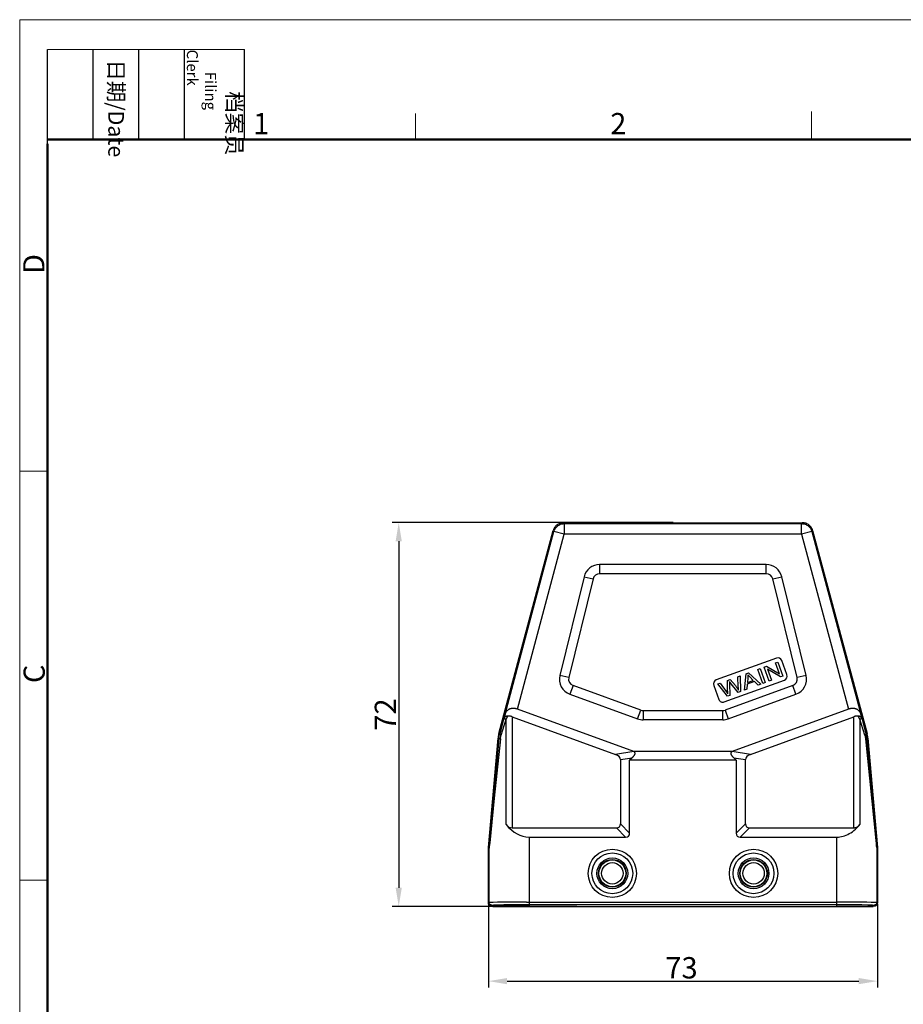
# Model space of a CAD drawing. Units: millimetres. Extents: x 3953 to 4398, y -1687 to -1372.
# Drawn here: x 3953 to 4118, y -1556 to -1372 of the extents above; entities that cross this region are included whole.
import ezdxf

# ---------------------------------------------------------------- set-up
doc = ezdxf.new("R2010")
doc.units = ezdxf.units.MM
doc.header["$LTSCALE"] = 65.395
doc.header["$PDMODE"] = 3
doc.header["$PDSIZE"] = 8
doc.layers.get('Defpoints').update_dxf_attribs({"linetype": 'CONTINUOUS'})
doc.layers.add('3D_111110930DXF_CONTINUOUS_LINE', color=7, linetype='CONTINUOUS')
doc.layers.add('Dim', color=3, linetype='CONTINUOUS', lineweight=15)
doc.layers.add('图框', color=7, linetype='CONTINUOUS', lineweight=20)
doc.styles.add('Romans字体', font='romans.shx', dxfattribs={"width": 0.75})
doc.styles.get("Standard").update_dxf_attribs({"font": 'SIMFANG.TTF', "width": 0.75})
doc.dimstyles.new('01', dxfattribs={"dimtxt": 4, "dimasz": 3.5, "dimexe": 1.2, "dimexo": 0.2, "dimgap": 0.5, "dimtad": 1, "dimdsep": 46, "dimtxsty": 'Romans字体', "dimcen": 0, "dimclrd": 1, "dimclre": 6, "dimclrt": 4, "dimazin": 2, "dimtfac": 1, "dimtofl": 0, "dimtmove": 0, "dimatfit": 3, "dimfxl": 1, "dimtolj": 1, "dimtzin": 0, "dimarcsym": 0})

# ---------------------------------------------------------------- blocks, each defined once
blk = doc.blocks.new('A4图框-NEW')
at = {"layer": '图框', "color": 1, "lineweight": 18}
for q in [(833.41, 480.53), (1130.41, 690.53)]:
    blk.add_line((833.41, 690.53), q, dxfattribs=at)
at = {"layer": '图框', "lineweight": -3}
for p, q in [((836.91, 675.02), (836.91, 686.79)), ((842.62, 675.53), (842.62, 686.79)), ((848.33, 675.53), (848.33, 686.79)), ((854.05, 675.53), (854.05, 686.79)), ((861.54, 675.53), (861.54, 686.79)), ((842.62, 675.53), (842.62, 685.02)), ((848.33, 675.53), (848.33, 685.02)), ((854.05, 675.53), (854.05, 685.02)), ((836.91, 675.02), (836.91, 684.5))]:
    blk.add_line(p, q, dxfattribs=at)
at = {"layer": '图框', "lineweight": 18}
blk.add_line((836.91, 686.79), (861.54, 686.79), dxfattribs=at)
at = {"layer": '图框', "color": 6}
for p, q in [((882.95, 678.8), (882.95, 675.53)), ((932.48, 679.03), (932.48, 675.53)), ((836.91, 634.07), (833.41, 634.07)), ((836.91, 582.89), (833.41, 582.89))]:
    blk.add_line(p, q, dxfattribs=at)
at = {"layer": '图框', "lineweight": 50}
for p, q in [((836.91, 675.53), (1126.93, 675.53)), ((836.91, 484.02), (836.91, 675.02))]:
    blk.add_line(p, q, dxfattribs=at)
at = {"layer": '图框', "char_height": 1.959, "width": 11.2554, "attachment_point": 4, "rotation": 270}
for s, insert in [('\\pi2.6646;{\\fSimSun|b0|i0|c134|p2;档案员\\fFangSong_GB2312|b0|i0|c134|p49;\\H0.7x;\\P\\pi1.4159;\\Fromans|c134;Filing Clerk\\fFangSong_GB2312|b0|i0|c134|p49; }', (857.79, 686.79)), ('\\pi0.63465;{\\fSimSun|b0|i0|c134|p2;日期\\Fromans|c134;/Date}', (845.48, 686.79))]:
    blk.add_mtext(s, dxfattribs=dict(at, insert=insert))
at = {"layer": '图框', "color": 6, "char_height": 2.65, "width": 2.5579, "attachment_point": 1, "style": 'Romans字体'}
for s, insert in [('1', (862.63, 678.86)), ('2', (907.3, 678.86))]:
    blk.add_mtext(s, dxfattribs=dict(at, insert=insert))
at = {"layer": '图框', "color": 6, "char_height": 2.65, "width": 2.5579, "attachment_point": 1, "rotation": 90, "style": 'Romans字体'}
for s, insert in [('D', (833.85, 658.73)), ('C', (833.9, 607.55))]:
    blk.add_mtext(s, dxfattribs=dict(at, insert=insert))
blk = doc.blocks.new('*D12')
at = {"layer": 'Defpoints', "color": 0}
for p in [(4075.51, -1466.12), (4023.78, -1538.12), (4057.42, -1538.12)]:
    blk.add_point(p, dxfattribs=at)
at = {"layer": 'Dim', "color": 6, "lineweight": -2}
for p, q in [((4075.31, -1466.12), (4022.58, -1466.12)), ((4057.22, -1538.12), (4022.58, -1538.12))]:
    blk.add_line(p, q, dxfattribs=at)
at = {"layer": 'Dim', "color": 1, "lineweight": -2}
blk.add_line((4023.78, -1469.62), (4023.78, -1534.62), dxfattribs=at)
at = {"layer": 'Dim', "color": 1}
for points in [[(4023.2, -1469.62), (4024.37, -1469.62), (4023.78, -1466.12)], [(4023.2, -1534.62), (4024.37, -1534.62), (4023.78, -1538.12)]]:
    blk.add_solid(points, dxfattribs=at)
at = {"layer": 'Dim', "color": 4, "insert": (4021.28, -1502.12), "char_height": 4, "attachment_point": 5, "rotation": 90, "style": 'Romans字体'}
blk.add_mtext('\\A1;72', dxfattribs=at)
blk = doc.blocks.new('*D13')
at = {"layer": 'Defpoints', "color": 0}
for p in [(4040.62, -1537.52), (4113.62, -1537.52), (4113.62, -1552.15)]:
    blk.add_point(p, dxfattribs=at)
at = {"layer": 'Dim', "color": 6, "lineweight": -2}
for p, q in [((4040.62, -1537.72), (4040.62, -1553.35)), ((4113.62, -1537.72), (4113.62, -1553.35))]:
    blk.add_line(p, q, dxfattribs=at)
at = {"layer": 'Dim', "color": 1, "lineweight": -2}
blk.add_line((4044.12, -1552.15), (4110.12, -1552.15), dxfattribs=at)
at = {"layer": 'Dim', "color": 1}
for points in [[(4044.12, -1551.57), (4044.12, -1552.73), (4040.62, -1552.15)], [(4110.12, -1551.57), (4110.12, -1552.73), (4113.62, -1552.15)]]:
    blk.add_solid(points, dxfattribs=at)
at = {"layer": 'Dim', "color": 4, "insert": (4076.85, -1549.65), "char_height": 4, "attachment_point": 5, "style": 'Romans字体'}
blk.add_mtext('\\A1;73', dxfattribs=at)

msp = doc.modelspace()

# ---------------------------------------------------------------- linework, layer by layer
at = {"layer": '3D_111110930DXF_CONTINUOUS_LINE', "color": 9, "linetype": 'Continuous'}
for p, q in [((4054.848, -1466.302), (4054.711, -1466.123)), ((4054.848, -1466.302), (4054.848, -1468.302)), ((4054.848, -1466.302), (4099.394, -1466.302)), ((4099.531, -1466.123), (4099.394, -1466.302)), ((4099.394, -1468.302), (4099.394, -1466.302)), ((4043.737, -1502.039), (4052.916, -1467.784)), ((4046.056, -1501.113), (4054.848, -1468.302)), ((4052.779, -1467.605), (4052.916, -1467.784)), ((4054.848, -1468.302), (4052.916, -1467.784)), ((4099.394, -1468.302), (4054.848, -1468.302)), ((4101.325, -1467.784), (4099.394, -1468.302)), ((4099.394, -1468.302), (4108.185, -1501.113)), ((4101.325, -1467.784), (4101.463, -1467.605)), ((4101.325, -1467.784), (4110.504, -1502.039)), ((4061.491, -1473.972), (4061.491, -1475.704)), ((4092.75, -1475.704), (4092.75, -1473.972)), ((4058.578, -1476.255), (4060.26, -1476.669)), ((4093.981, -1476.669), (4095.663, -1476.255)), ((4055.699, -1495.19), (4054.018, -1494.776)), ((4100.224, -1494.776), (4098.542, -1495.19)), ((4056.497, -1496.685), (4055.904, -1498.312)), ((4098.337, -1498.312), (4097.745, -1496.685)), ((4068.624, -1502.942), (4069.216, -1501.314)), ((4069.65, -1501.391), (4069.65, -1503.123)), ((4084.592, -1503.123), (4084.592, -1501.391)), ((4085.025, -1501.314), (4085.618, -1502.942)), ((4043.454, -1503.054), (4042.732, -1505.729)), ((4042.999, -1505.987), (4043.931, -1502.995)), ((4043.931, -1502.995), (4044.25, -1502.403)), ((4043.931, -1522.761), (4043.931, -1502.995)), ((4045.081, -1502.544), (4045.081, -1523.391)), ((4109.161, -1523.391), (4109.161, -1502.544)), ((4110.31, -1502.995), (4109.992, -1502.403)), ((4110.31, -1502.995), (4110.31, -1522.761)), ((4111.243, -1505.987), (4110.31, -1502.995)), ((4111.509, -1505.729), (4110.787, -1503.054)), ((4042.571, -1505.7), (4042.732, -1505.729)), ((4111.67, -1505.7), (4111.509, -1505.729)), ((4042.58, -1506.587), (4041.421, -1519.667)), ((4042.858, -1506.674), (4041.721, -1517.804)), ((4042.42, -1506.558), (4042.58, -1506.587)), ((4111.384, -1506.674), (4113.346, -1525.788)), ((4111.822, -1506.558), (4111.662, -1506.587)), ((4112.132, -1511.909), (4111.662, -1506.587)), ((4067.911, -1509.068), (4064.452, -1509.594)), ((4089.79, -1509.594), (4086.33, -1509.068)), ((4065.389, -1510.586), (4067.565, -1510.256)), ((4086.677, -1510.256), (4088.853, -1510.586)), ((4113.061, -1522.361), (4112.132, -1511.909)), ((4041.721, -1517.804), (4040.854, -1526.18)), ((4041.421, -1519.667), (4040.897, -1525.505)), ((4113.423, -1526.358), (4113.061, -1522.361)), ((4064.639, -1523.391), (4066.371, -1525.123)), ((4067.121, -1524.373), (4065.389, -1522.641)), ((4088.853, -1522.641), (4087.121, -1524.373)), ((4087.871, -1525.123), (4089.603, -1523.391)), ((4040.897, -1525.505), (4040.783, -1526.734)), ((4048.243, -1525.123), (4048.243, -1538.123)), ((4105.998, -1538.123), (4105.998, -1525.123)), ((4113.346, -1525.788), (4113.457, -1526.829)), ((4040.621, -1527.166), (4040.743, -1527.172)), ((4040.625, -1527.077), (4040.747, -1527.087)), ((4040.743, -1537.4), (4040.743, -1527.172)), ((4040.761, -1527.038), (4040.754, -1527.093)), ((4040.764, -1526.936), (4040.756, -1527.015)), ((4040.779, -1526.876), (4040.761, -1527.038)), ((4040.783, -1526.734), (4040.764, -1526.936)), ((4040.854, -1526.18), (4040.779, -1526.876)), ((4113.472, -1526.88), (4113.423, -1526.358)), ((4113.457, -1526.829), (4113.481, -1527.04)), ((4113.484, -1526.998), (4113.472, -1526.88)), ((4113.481, -1527.04), (4113.487, -1527.095)), ((4113.488, -1527.038), (4113.484, -1526.998)), ((4113.487, -1527.095), (4113.492, -1527.134)), ((4113.494, -1527.086), (4113.613, -1527.077)), ((4113.621, -1527.166), (4113.498, -1527.172)), ((4113.498, -1527.172), (4113.498, -1537.4)), ((4040.743, -1537.4), (4040.621, -1537.523)), ((4041.121, -1538.023), (4041.243, -1537.9)), ((4041.537, -1537.373), (4041.158, -1537.38)), ((4042.316, -1537.363), (4041.537, -1537.373)), ((4041.543, -1538.123), (4041.543, -1537.9)), ((4041.632, -1537.88), (4041.985, -1537.873)), ((4041.985, -1537.873), (4042.712, -1537.863)), ((4044.097, -1537.35), (4042.316, -1537.363)), ((4042.712, -1537.863), (4044.372, -1537.85)), ((4047.755, -1537.34), (4044.097, -1537.35)), ((4044.372, -1537.85), (4046.439, -1537.841)), ((4046.439, -1537.841), (4048.243, -1537.839)), ((4047.755, -1537.34), (4105.998, -1537.339)), ((4109.729, -1537.348), (4105.998, -1537.339)), ((4105.998, -1537.839), (4108.666, -1537.844)), ((4108.666, -1537.844), (4110.594, -1537.854)), ((4111.614, -1537.36), (4109.729, -1537.348)), ((4110.594, -1537.854), (4111.796, -1537.866)), ((4112.471, -1537.37), (4111.614, -1537.36)), ((4111.796, -1537.866), (4112.256, -1537.873)), ((4112.698, -1537.9), (4112.698, -1538.123)), ((4112.998, -1537.9), (4113.121, -1538.023)), ((4113.621, -1537.523), (4113.498, -1537.4))]:
    msp.add_line(p, q, dxfattribs=at)
at = {"layer": '3D_111110930DXF_CONTINUOUS_LINE', "color": 7, "linetype": 'Continuous'}
for p, q in [((4054.711, -1466.123), (4099.531, -1466.123)), ((4042.571, -1505.7), (4052.779, -1467.605)), ((4101.463, -1467.605), (4111.67, -1505.7)), ((4092.75, -1473.972), (4061.491, -1473.972)), ((4092.75, -1475.704), (4061.491, -1475.704)), ((4058.578, -1476.255), (4054.018, -1494.776)), ((4060.26, -1476.669), (4055.699, -1495.19)), ((4098.542, -1495.19), (4093.981, -1476.669)), ((4100.224, -1494.776), (4095.663, -1476.255)), ((4094.649, -1491.533), (4083.372, -1495.637)), ((4094.509, -1492.435), (4094.922, -1492.285)), ((4095.261, -1494.501), (4094.509, -1492.435)), ((4094.922, -1492.285), (4095.879, -1494.916)), ((4096.632, -1494.642), (4095.674, -1492.011)), ((4088.665, -1497.542), (4088.958, -1494.456)), ((4088.958, -1494.456), (4089.422, -1494.287)), ((4089.422, -1494.287), (4091.712, -1496.433)), ((4091.171, -1493.65), (4091.602, -1493.493)), ((4092.129, -1496.281), (4091.171, -1493.65)), ((4091.602, -1493.493), (4092.56, -1496.124)), ((4092.357, -1493.218), (4092.799, -1493.058)), ((4093.315, -1495.85), (4092.357, -1493.218)), ((4092.799, -1493.058), (4095.261, -1494.501)), ((4095.438, -1495.077), (4092.975, -1493.632)), ((4092.975, -1493.632), (4093.728, -1495.699)), ((4083.646, -1496.389), (4084.088, -1496.228)), ((4085.468, -1498.706), (4083.646, -1496.389)), ((4084.088, -1496.228), (4085.211, -1497.773)), ((4084.877, -1499.772), (4096.154, -1495.668)), ((4085.487, -1495.719), (4086.006, -1495.53)), ((4085.514, -1497.721), (4085.487, -1495.719)), ((4085.851, -1495.946), (4085.856, -1496.027)), ((4085.868, -1496.29), (4085.907, -1498.546)), ((4085.932, -1496.052), (4085.91, -1496.024)), ((4087.482, -1497.973), (4085.932, -1496.052)), ((4086.006, -1495.53), (4086.957, -1496.692)), ((4087.399, -1495.023), (4087.832, -1494.865)), ((4087.503, -1496.9), (4087.399, -1495.023)), ((4087.832, -1494.865), (4087.897, -1497.822)), ((4089.19, -1496.448), (4089.122, -1497.375)), ((4090.551, -1495.953), (4089.19, -1496.448)), ((4089.288, -1495.218), (4089.211, -1496.12)), ((4089.211, -1496.12), (4090.315, -1495.718)), ((4091.221, -1496.612), (4090.551, -1495.953)), ((4091.712, -1496.433), (4091.221, -1496.612)), ((4092.56, -1496.124), (4092.129, -1496.281)), ((4093.728, -1495.699), (4093.315, -1495.85)), ((4095.879, -1494.916), (4095.438, -1495.077)), ((4055.904, -1498.312), (4068.624, -1502.942)), ((4069.216, -1501.314), (4056.497, -1496.685)), ((4082.894, -1496.663), (4083.852, -1499.294)), ((4097.745, -1496.685), (4085.025, -1501.314)), ((4085.526, -1497.96), (4085.52, -1497.863)), ((4085.545, -1498.261), (4085.526, -1497.96)), ((4085.618, -1502.942), (4098.337, -1498.312)), ((4087.897, -1497.822), (4087.482, -1497.973)), ((4089.122, -1497.375), (4088.665, -1497.542)), ((4085.907, -1498.546), (4085.468, -1498.706)), ((4043.737, -1502.039), (4043.454, -1503.054)), ((4067.911, -1509.068), (4046.056, -1501.113)), ((4069.65, -1501.391), (4084.592, -1501.391)), ((4108.185, -1501.113), (4086.33, -1509.068)), ((4110.787, -1503.054), (4110.504, -1502.039)), ((4045.081, -1502.544), (4064.452, -1509.594)), ((4084.592, -1503.123), (4069.65, -1503.123)), ((4089.79, -1509.594), (4109.161, -1502.544)), ((4040.625, -1527.077), (4042.42, -1506.558)), ((4111.822, -1506.558), (4113.617, -1527.077)), ((4086.33, -1509.068), (4067.911, -1509.068)), ((4065.389, -1510.586), (4065.389, -1522.641)), ((4067.565, -1510.256), (4067.121, -1510.666)), ((4067.121, -1524.373), (4067.121, -1510.666)), ((4087.121, -1510.666), (4067.121, -1510.666)), ((4087.121, -1510.666), (4086.677, -1510.256)), ((4087.121, -1510.666), (4087.121, -1524.373)), ((4088.853, -1522.641), (4088.853, -1510.586)), ((4045.081, -1523.391), (4064.639, -1523.391)), ((4089.603, -1523.391), (4109.161, -1523.391)), ((4048.243, -1525.123), (4066.371, -1525.123)), ((4087.871, -1525.123), (4105.998, -1525.123)), ((4040.621, -1537.523), (4040.621, -1527.166)), ((4113.621, -1527.166), (4113.621, -1537.523)), ((4041.121, -1538.023), (4041.421, -1538.023)), ((4041.543, -1537.9), (4041.421, -1538.023)), ((4041.421, -1538.023), (4041.421, -1538.123)), ((4041.421, -1538.123), (4112.821, -1538.123)), ((4105.998, -1537.839), (4048.243, -1537.839)), ((4112.821, -1538.023), (4112.698, -1537.9)), ((4112.821, -1538.023), (4113.121, -1538.023)), ((4112.821, -1538.023), (4112.821, -1538.123))]:
    msp.add_line(p, q, dxfattribs=at)
for points in [[(4054.711, -1466.123), (4054.536, -1466.13), (4054.363, -1466.153), (4054.193, -1466.191), (4054.027, -1466.243), (4053.865, -1466.31), (4053.711, -1466.391), (4053.563, -1466.484), (4053.425, -1466.591), (4053.296, -1466.708), (4053.179, -1466.837), (4053.072, -1466.976), (4052.979, -1467.123), (4052.898, -1467.277), (4052.831, -1467.439), (4052.779, -1467.605)], [(4101.463, -1467.605), (4101.41, -1467.439), (4101.343, -1467.277), (4101.263, -1467.123), (4101.169, -1466.976), (4101.063, -1466.837), (4100.945, -1466.708), (4100.816, -1466.591), (4100.678, -1466.484), (4100.531, -1466.391), (4100.376, -1466.31), (4100.215, -1466.243), (4100.049, -1466.191), (4099.878, -1466.153), (4099.705, -1466.13), (4099.531, -1466.123)], [(4089.28, -1494.651), (4089.286, -1494.714), (4089.291, -1494.777), (4089.294, -1494.84), (4089.296, -1494.903), (4089.297, -1494.966), (4089.297, -1495.029), (4089.295, -1495.092), (4089.292, -1495.155), (4089.288, -1495.218)], [(4090.315, -1495.718), (4089.655, -1495.058), (4089.602, -1495.004), (4089.55, -1494.951), (4089.501, -1494.9), (4089.453, -1494.849), (4089.407, -1494.799), (4089.363, -1494.749), (4089.321, -1494.7), (4089.28, -1494.651)], [(4085.91, -1496.024), (4085.889, -1495.998), (4085.879, -1495.985), (4085.87, -1495.972), (4085.86, -1495.959), (4085.851, -1495.946)], [(4085.856, -1496.027), (4085.861, -1496.106), (4085.863, -1496.143), (4085.865, -1496.181), (4085.866, -1496.218), (4085.867, -1496.254), (4085.868, -1496.29)], [(4085.52, -1497.863), (4085.517, -1497.799), (4085.516, -1497.778), (4085.515, -1497.759), (4085.515, -1497.74), (4085.514, -1497.721)], [(4086.957, -1496.692), (4087.034, -1496.787), (4087.108, -1496.881), (4087.179, -1496.975), (4087.248, -1497.069), (4087.313, -1497.162), (4087.376, -1497.255), (4087.437, -1497.347), (4087.495, -1497.439), (4087.55, -1497.531)], [(4087.55, -1497.531), (4087.543, -1497.465), (4087.536, -1497.399), (4087.53, -1497.331), (4087.525, -1497.262), (4087.52, -1497.192), (4087.516, -1497.12), (4087.511, -1497.048), (4087.507, -1496.974), (4087.503, -1496.9)], [(4046.056, -1501.113), (4045.985, -1501.088), (4045.913, -1501.066), (4045.841, -1501.046), (4045.768, -1501.028), (4045.696, -1501.013), (4045.622, -1501.001), (4045.549, -1500.99), (4045.475, -1500.982), (4045.402, -1500.977), (4045.328, -1500.974), (4045.253, -1500.974), (4045.179, -1500.977), (4045.105, -1500.982), (4045.03, -1500.991), (4044.956, -1501.002), (4044.882, -1501.016), (4044.808, -1501.034), (4044.735, -1501.054), (4044.663, -1501.078), (4044.59, -1501.106), (4044.519, -1501.137), (4044.45, -1501.171), (4044.381, -1501.209), (4044.314, -1501.251), (4044.249, -1501.297), (4044.186, -1501.347), (4044.126, -1501.4), (4044.068, -1501.458), (4044.013, -1501.519), (4043.961, -1501.583), (4043.914, -1501.652), (4043.869, -1501.723), (4043.83, -1501.798), (4043.795, -1501.875), (4043.764, -1501.956), (4043.737, -1502.039)], [(4110.504, -1502.039), (4110.478, -1501.956), (4110.447, -1501.875), (4110.412, -1501.798), (4110.372, -1501.723), (4110.328, -1501.652), (4110.28, -1501.583), (4110.229, -1501.519), (4110.174, -1501.458), (4110.116, -1501.4), (4110.055, -1501.347), (4109.992, -1501.297), (4109.927, -1501.251), (4109.86, -1501.209), (4109.792, -1501.171), (4109.722, -1501.137), (4109.651, -1501.106), (4109.579, -1501.078), (4109.506, -1501.054), (4109.433, -1501.034), (4109.359, -1501.016), (4109.285, -1501.002), (4109.211, -1500.991), (4109.137, -1500.982), (4109.062, -1500.977), (4108.988, -1500.974), (4108.914, -1500.974), (4108.84, -1500.977), (4108.766, -1500.982), (4108.692, -1500.99), (4108.619, -1501.001), (4108.546, -1501.013), (4108.473, -1501.028), (4108.401, -1501.046), (4108.329, -1501.066), (4108.257, -1501.088), (4108.185, -1501.113)], [(4043.568, -1502.796), (4043.552, -1502.822), (4043.537, -1502.848), (4043.523, -1502.876), (4043.509, -1502.904), (4043.497, -1502.932), (4043.485, -1502.962), (4043.474, -1502.992), (4043.464, -1503.023), (4043.454, -1503.054)], [(4044.25, -1502.403), (4044.21, -1502.405), (4044.17, -1502.41), (4044.13, -1502.416), (4044.089, -1502.424), (4044.049, -1502.435), (4044.008, -1502.447), (4043.968, -1502.462), (4043.927, -1502.479), (4043.888, -1502.498), (4043.848, -1502.52), (4043.809, -1502.545), (4043.771, -1502.572), (4043.734, -1502.602), (4043.698, -1502.634), (4043.663, -1502.67), (4043.63, -1502.709), (4043.598, -1502.751), (4043.568, -1502.796)], [(4045.081, -1502.544), (4044.981, -1502.51), (4044.883, -1502.481), (4044.787, -1502.456), (4044.693, -1502.437), (4044.601, -1502.421), (4044.51, -1502.41), (4044.422, -1502.404), (4044.335, -1502.401), (4044.25, -1502.403)], [(4109.992, -1502.403), (4109.907, -1502.401), (4109.82, -1502.404), (4109.731, -1502.41), (4109.64, -1502.421), (4109.548, -1502.437), (4109.454, -1502.456), (4109.358, -1502.481), (4109.26, -1502.51), (4109.161, -1502.544)], [(4110.674, -1502.796), (4110.643, -1502.751), (4110.611, -1502.709), (4110.578, -1502.67), (4110.543, -1502.634), (4110.507, -1502.602), (4110.47, -1502.572), (4110.432, -1502.545), (4110.393, -1502.52), (4110.354, -1502.498), (4110.314, -1502.479), (4110.274, -1502.462), (4110.233, -1502.447), (4110.193, -1502.435), (4110.152, -1502.424), (4110.112, -1502.416), (4110.071, -1502.41), (4110.031, -1502.405), (4109.992, -1502.403)], [(4110.787, -1503.054), (4110.778, -1503.022), (4110.767, -1502.991), (4110.756, -1502.961), (4110.745, -1502.932), (4110.732, -1502.903), (4110.718, -1502.875), (4110.704, -1502.848), (4110.689, -1502.821), (4110.674, -1502.796)], [(4042.571, -1505.7), (4042.547, -1505.794), (4042.525, -1505.888), (4042.504, -1505.983), (4042.485, -1506.078), (4042.469, -1506.174), (4042.454, -1506.27), (4042.44, -1506.366), (4042.429, -1506.462), (4042.42, -1506.558)], [(4042.58, -1506.587), (4042.589, -1506.491), (4042.6, -1506.396), (4042.613, -1506.301), (4042.628, -1506.205), (4042.645, -1506.11), (4042.664, -1506.014), (4042.685, -1505.919), (4042.707, -1505.824), (4042.732, -1505.729)], [(4111.662, -1506.587), (4111.652, -1506.492), (4111.641, -1506.397), (4111.628, -1506.302), (4111.613, -1506.207), (4111.597, -1506.111), (4111.578, -1506.016), (4111.557, -1505.92), (4111.534, -1505.824), (4111.509, -1505.729)], [(4111.822, -1506.558), (4111.812, -1506.462), (4111.801, -1506.366), (4111.788, -1506.27), (4111.773, -1506.174), (4111.756, -1506.078), (4111.737, -1505.983), (4111.717, -1505.888), (4111.694, -1505.794), (4111.67, -1505.7)], [(4067.911, -1509.068), (4067.933, -1509.087), (4067.953, -1509.107), (4067.972, -1509.128), (4067.991, -1509.15), (4068.008, -1509.172), (4068.023, -1509.196), (4068.037, -1509.221), (4068.05, -1509.248), (4068.06, -1509.275), (4068.069, -1509.305), (4068.076, -1509.335), (4068.081, -1509.367), (4068.083, -1509.4), (4068.083, -1509.434), (4068.08, -1509.469), (4068.075, -1509.505), (4068.067, -1509.542), (4068.057, -1509.58), (4068.044, -1509.62), (4068.028, -1509.66), (4068.009, -1509.701), (4067.988, -1509.743), (4067.964, -1509.786), (4067.937, -1509.83), (4067.907, -1509.875), (4067.874, -1509.92), (4067.839, -1509.966), (4067.8, -1510.012), (4067.759, -1510.06), (4067.715, -1510.108), (4067.668, -1510.157), (4067.618, -1510.206), (4067.565, -1510.256)], [(4086.677, -1510.256), (4086.624, -1510.206), (4086.574, -1510.157), (4086.527, -1510.108), (4086.483, -1510.061), (4086.442, -1510.013), (4086.404, -1509.967), (4086.368, -1509.921), (4086.336, -1509.876), (4086.306, -1509.832), (4086.279, -1509.788), (4086.255, -1509.745), (4086.233, -1509.703), (4086.214, -1509.662), (4086.199, -1509.622), (4086.185, -1509.583), (4086.175, -1509.544), (4086.167, -1509.507), (4086.162, -1509.471), (4086.159, -1509.436), (4086.159, -1509.403), (4086.161, -1509.37), (4086.165, -1509.338), (4086.172, -1509.307), (4086.18, -1509.278), (4086.191, -1509.25), (4086.203, -1509.223), (4086.218, -1509.197), (4086.233, -1509.173), (4086.25, -1509.15), (4086.269, -1509.128), (4086.288, -1509.107), (4086.309, -1509.087), (4086.33, -1509.068)], [(4105.998, -1525.123), (4106.291, -1525.113), (4106.584, -1525.084), (4106.876, -1525.034), (4107.168, -1524.964), (4107.461, -1524.874), (4107.752, -1524.762), (4108.043, -1524.631), (4108.333, -1524.478), (4108.621, -1524.302), (4108.909, -1524.105), (4109.194, -1523.885), (4109.478, -1523.641), (4109.758, -1523.372), (4110.035, -1523.079), (4110.31, -1522.761)], [(4109.161, -1523.391), (4109.265, -1523.386), (4109.367, -1523.373), (4109.468, -1523.351), (4109.567, -1523.32), (4109.665, -1523.28), (4109.761, -1523.231), (4109.857, -1523.174), (4109.95, -1523.109), (4110.043, -1523.035), (4110.133, -1522.953), (4110.223, -1522.861), (4110.31, -1522.761)], [(4040.625, -1527.079), (4040.624, -1527.089), (4040.623, -1527.099), (4040.622, -1527.108), (4040.622, -1527.118), (4040.621, -1527.128), (4040.621, -1527.137), (4040.621, -1527.147), (4040.621, -1527.157), (4040.621, -1527.166)], [(4113.621, -1527.166), (4113.621, -1527.157), (4113.621, -1527.147), (4113.62, -1527.137), (4113.62, -1527.128), (4113.62, -1527.118), (4113.619, -1527.108), (4113.618, -1527.099), (4113.618, -1527.089), (4113.617, -1527.079)], [(4041.121, -1538.023), (4041.055, -1538.018), (4040.991, -1538.006), (4040.929, -1537.985), (4040.871, -1537.956), (4040.816, -1537.919), (4040.767, -1537.876), (4040.724, -1537.827), (4040.688, -1537.773), (4040.659, -1537.714), (4040.638, -1537.652), (4040.625, -1537.588), (4040.621, -1537.523)], [(4113.121, -1538.023), (4113.186, -1538.018), (4113.25, -1538.006), (4113.312, -1537.985), (4113.371, -1537.956), (4113.425, -1537.919), (4113.474, -1537.876), (4113.517, -1537.827), (4113.554, -1537.773), (4113.583, -1537.714), (4113.604, -1537.652), (4113.616, -1537.588), (4113.621, -1537.523)]]:
    msp.add_lwpolyline(points, dxfattribs=at)
at = {"layer": '3D_111110930DXF_CONTINUOUS_LINE', "color": 9, "linetype": 'Continuous'}
for points in [[(4052.916, -1467.784), (4052.969, -1467.618), (4053.035, -1467.457), (4053.116, -1467.302), (4053.21, -1467.155), (4053.316, -1467.016), (4053.434, -1466.888), (4053.562, -1466.77), (4053.701, -1466.663), (4053.848, -1466.57), (4054.003, -1466.489), (4054.164, -1466.422), (4054.33, -1466.37), (4054.501, -1466.332), (4054.674, -1466.309), (4054.848, -1466.302)], [(4099.394, -1466.302), (4099.568, -1466.309), (4099.741, -1466.332), (4099.911, -1466.37), (4100.077, -1466.422), (4100.239, -1466.489), (4100.393, -1466.57), (4100.541, -1466.663), (4100.679, -1466.77), (4100.808, -1466.888), (4100.926, -1467.016), (4101.032, -1467.155), (4101.125, -1467.302), (4101.206, -1467.457), (4101.273, -1467.618), (4101.325, -1467.784)], [(4043.568, -1502.796), (4043.588, -1502.814), (4043.614, -1502.834), (4043.645, -1502.856), (4043.681, -1502.877), (4043.722, -1502.9), (4043.768, -1502.923), (4043.819, -1502.947), (4043.873, -1502.971), (4043.931, -1502.995)], [(4110.31, -1502.995), (4110.368, -1502.971), (4110.422, -1502.947), (4110.472, -1502.924), (4110.518, -1502.901), (4110.559, -1502.878), (4110.595, -1502.856), (4110.627, -1502.835), (4110.653, -1502.815), (4110.674, -1502.796)], [(4042.732, -1505.729), (4042.731, -1505.751), (4042.738, -1505.776), (4042.753, -1505.803), (4042.775, -1505.831), (4042.805, -1505.86), (4042.843, -1505.891), (4042.889, -1505.923), (4042.941, -1505.955), (4042.999, -1505.987)], [(4111.243, -1505.987), (4111.3, -1505.956), (4111.352, -1505.924), (4111.397, -1505.892), (4111.435, -1505.862), (4111.465, -1505.832), (4111.488, -1505.804), (4111.503, -1505.777), (4111.51, -1505.752), (4111.509, -1505.729)], [(4042.58, -1506.587), (4042.583, -1506.595), (4042.594, -1506.603), (4042.612, -1506.612), (4042.637, -1506.622), (4042.668, -1506.632), (4042.706, -1506.642), (4042.751, -1506.652), (4042.802, -1506.663), (4042.858, -1506.674)], [(4042.858, -1506.674), (4042.866, -1506.6), (4042.876, -1506.525), (4042.888, -1506.449), (4042.902, -1506.373), (4042.917, -1506.297), (4042.935, -1506.22), (4042.954, -1506.143), (4042.975, -1506.065), (4042.999, -1505.987)], [(4111.243, -1505.987), (4111.266, -1506.067), (4111.288, -1506.147), (4111.308, -1506.225), (4111.325, -1506.302), (4111.341, -1506.379), (4111.354, -1506.454), (4111.366, -1506.528), (4111.376, -1506.602), (4111.384, -1506.674)], [(4111.384, -1506.674), (4111.439, -1506.663), (4111.489, -1506.653), (4111.534, -1506.642), (4111.572, -1506.632), (4111.604, -1506.622), (4111.629, -1506.613), (4111.647, -1506.603), (4111.658, -1506.595), (4111.662, -1506.587)], [(4040.743, -1527.172), (4040.744, -1527.162), (4040.744, -1527.152), (4040.744, -1527.143), (4040.744, -1527.133), (4040.745, -1527.123), (4040.745, -1527.114), (4040.746, -1527.104), (4040.746, -1527.094), (4040.747, -1527.085)], [(4040.754, -1527.093), (4040.749, -1527.133), (4040.748, -1527.147), (4040.746, -1527.158), (4040.745, -1527.166), (4040.744, -1527.171), (4040.743, -1527.172)], [(4040.756, -1527.015), (4040.752, -1527.05), (4040.751, -1527.063), (4040.749, -1527.073), (4040.748, -1527.08), (4040.748, -1527.085), (4040.747, -1527.087)], [(4113.494, -1527.086), (4113.494, -1527.085), (4113.493, -1527.08), (4113.492, -1527.074), (4113.491, -1527.064), (4113.49, -1527.053), (4113.488, -1527.038)], [(4113.492, -1527.134), (4113.494, -1527.148), (4113.495, -1527.159), (4113.497, -1527.166), (4113.497, -1527.171), (4113.498, -1527.172)], [(4113.494, -1527.085), (4113.495, -1527.094), (4113.496, -1527.104), (4113.496, -1527.114), (4113.497, -1527.123), (4113.497, -1527.133), (4113.498, -1527.143), (4113.498, -1527.152), (4113.498, -1527.162), (4113.498, -1527.172)], [(4041.158, -1537.38), (4041.013, -1537.384), (4040.899, -1537.388), (4040.815, -1537.392), (4040.764, -1537.396), (4040.743, -1537.4)], [(4041.243, -1537.9), (4041.179, -1537.896), (4041.115, -1537.883), (4041.055, -1537.863), (4040.997, -1537.835), (4040.944, -1537.8), (4040.895, -1537.759), (4040.852, -1537.71), (4040.814, -1537.656), (4040.784, -1537.597), (4040.762, -1537.534), (4040.748, -1537.468), (4040.743, -1537.4)], [(4041.243, -1537.9), (4041.263, -1537.896), (4041.311, -1537.892), (4041.389, -1537.888), (4041.496, -1537.884), (4041.632, -1537.88)], [(4112.256, -1537.873), (4112.61, -1537.88), (4112.746, -1537.884), (4112.853, -1537.888), (4112.93, -1537.892), (4112.978, -1537.896), (4112.998, -1537.9)], [(4113.498, -1537.4), (4113.478, -1537.396), (4113.426, -1537.392), (4113.343, -1537.388), (4113.228, -1537.384), (4113.083, -1537.38), (4112.908, -1537.377), (4112.471, -1537.37)], [(4113.498, -1537.4), (4113.494, -1537.465), (4113.481, -1537.528), (4113.461, -1537.589), (4113.433, -1537.646), (4113.398, -1537.699), (4113.357, -1537.748), (4113.308, -1537.792), (4113.254, -1537.829), (4113.195, -1537.86), (4113.132, -1537.882), (4113.066, -1537.895), (4112.998, -1537.9)]]:
    msp.add_lwpolyline(points, dxfattribs=at)
for centre, radius in [((4063.871, -1531.923), 4.531), ((4090.371, -1531.923), 4.531), ((4063.871, -1531.923), 3.83), ((4063.871, -1531.923), 2.888), ((4063.871, -1531.923), 2.589), ((4063.871, -1531.923), 2.509), ((4090.371, -1531.923), 3.83), ((4090.371, -1531.923), 2.888), ((4090.371, -1531.923), 2.589), ((4090.371, -1531.923), 2.509), ((4063.871, -1531.923), 2.009), ((4090.371, -1531.923), 2.009)]:
    msp.add_circle(centre, radius, dxfattribs=at)
at = {"layer": '3D_111110930DXF_CONTINUOUS_LINE', "color": 7, "linetype": 'Continuous'}
for centre, radius, start, end in [((4061.491, -1476.972), 3, 90, 166.16624), ((4092.75, -1476.972), 3, 13.83376, 90), ((4061.491, -1476.972), 1.268, 90, 166.16624), ((4092.75, -1476.972), 1.268, 13.83376, 90), ((4094.922, -1492.285), 0.8, 20, 110), ((4095.88, -1494.916), 0.8, 290, 20), ((4056.93, -1495.493), 3, 166.16624, 250), ((4056.93, -1495.493), 1.268, 166.16606, 250), ((4083.646, -1496.389), 0.8, 109.9998, 199.9997), ((4097.311, -1495.493), 1.268, 290, 13.83382), ((4097.311, -1495.493), 3, 290, 13.83376), ((4077.009, -1503.735), 10.14, 32.67317, 36.01537), ((4084.604, -1499.02), 0.8, 199.9997, 290.00033), ((4069.65, -1500.123), 1.268, 250, 270), ((4084.592, -1500.123), 1.268, 270, 290), ((4069.65, -1500.123), 3, 250, 270), ((4084.592, -1500.123), 3, 270, 290)]:
    msp.add_arc(centre, radius, start, end, dxfattribs=at)
for centre, major_axis, ratio, start_param, end_param in [((4062.389, -1510.927), (2.992, 0.453), 0.4957471, -0.0750021, 0.737517), ((4091.853, -1510.927), (2.992, -0.453), 0.4957471, 2.4040757, 3.2165947), ((4048.243, -1512.132), (0, 12.99), 0.5773503, -3.7541474, -3.1415927), ((4045.081, -1519.927), (0, 3.464), 0.5773503, -3.7541474, -3.1415927), ((4062.389, -1520.391), (2.806, -2.806), 0.3779645, -0.3613671, 0.3613671), ((4091.853, -1520.391), (2.806, 2.806), 0.3779645, -3.5029598, -2.7802255), ((4064.121, -1522.123), (-2.806, 2.806), 0.3779645, 2.7802255, 3.5029598), ((4090.121, -1522.123), (2.806, 2.806), 0.3779645, 2.7802255, 3.5029598), ((4048.243, -1537.901), (6.7, 0), 0.0087269, 1.5707963, 3.132866), ((4105.998, -1537.901), (6.7, 0), 0.0087269, 0.0087063, 1.570776)]:
    msp.add_ellipse(centre, major_axis=major_axis, ratio=ratio, start_param=start_param, end_param=end_param, dxfattribs=at)

# ---------------------------------------------------------------- block references
at = {"layer": 'Dim', "xscale": 1.5, "yscale": 1.5, "zscale": 1.5}
msp.add_blockref('A4图框-NEW', (2702.537, -2407.541), dxfattribs=at)

# ---------------------------------------------------------------- dimensions: what is measured, and where the dimension line sits
at = {"layer": 'Dim'}
dim = msp.add_linear_dim(base=(4023.784, -1538.123), p1=(4075.515, -1466.123), p2=(4057.42, -1538.123), angle=90, dimstyle='01', dxfattribs=at)
dim.commit()
dim.dimension.update_dxf_attribs({"geometry": '*D12', "text_midpoint": (4021.284, -1502.123)})
dim = msp.add_linear_dim(base=(4113.621, -1552.15), p1=(4040.621, -1537.523), p2=(4113.621, -1537.523), dimstyle='01', dxfattribs=at)
dim.commit()
dim.dimension.update_dxf_attribs({"geometry": '*D13', "text_midpoint": (4076.852, -1552.15), "dimtype": 160})

doc.saveas('drawing.dxf')
